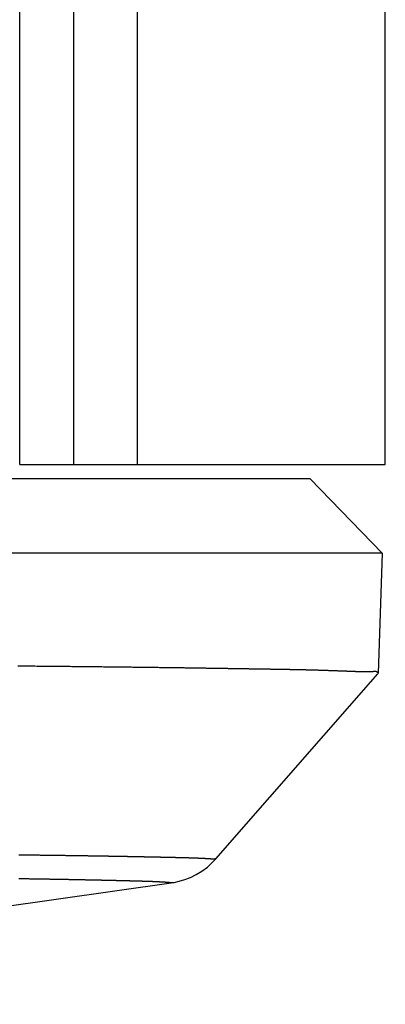
# Model space of a CAD drawing. Extents: x -3000 to 3000, y -1344 to 1332.
# Drawn here: x -486 to -484, y -299 to -292 of the extents above; entities that cross this region are included whole.
import ezdxf

# ---------------------------------------------------------------- set-up
doc = ezdxf.new("R2010")
doc.units = 0
doc.header["$LTSCALE"] = 50.8
doc.layers.add('DATA', color=7, linetype='CONTINUOUS')

msp = doc.modelspace()

# ---------------------------------------------------------------- linework, layer by layer
at = {"layer": 'DATA', "color": 7, "linetype": 'CONTINUOUS'}
for p, q in [((-486.3894, -295.5), (-486.3894, 495.5)), ((-486.0141, -295.5), (-486.0141, 495.5)), ((-485.571, -295.5), (-485.571, 495.5)), ((-483.85, -295.5), (-483.85, -181.6988)), ((-486.3894, -295.5), (-483.85, -295.5)), ((-484.3714, -295.6), (-572.3211, -295.6)), ((-484.3714, -295.6), (-483.8716, -296.1176)), ((-483.8717, -296.1174), (-528.3504, -296.1174)), ((-483.8716, -296.1178), (-483.9007, -296.9527)), ((-485.0275, -298.2406), (-483.9012, -296.9554)), ((-485.0861, -298.2973), (-485.05, -298.2645)), ((-485.05, -298.2645), (-485.0275, -298.2406)), ((-485.1638, -298.3498), (-485.1242, -298.3257)), ((-485.1242, -298.3257), (-485.0861, -298.2973)), ((-491.2763, -299.2507), (-485.3214, -298.4042)), ((-485.3214, -298.4042), (-485.317, -298.4035)), ((-485.317, -298.4035), (-485.282, -298.396)), ((-485.282, -298.396), (-485.2435, -298.3847)), ((-485.2435, -298.3847), (-485.2039, -298.3694)), ((-485.2039, -298.3694), (-485.1638, -298.3498))]:
    msp.add_line(p, q, dxfattribs=at)
at = {"layer": 'DATA', "color": 7, "linetype": 'CONTINUOUS', "flags": 128}
for points in [[(-483.9, -296.9516), (-483.9001, -296.9511), (-483.9002, -296.9507), (-483.9004, -296.9502), (-483.9006, -296.9498), (-483.9007, -296.9493), (-483.9009, -296.9489), (-483.9011, -296.9485), (-483.9013, -296.9481), (-483.9016, -296.9477), (-483.9018, -296.9473), (-483.9021, -296.947), (-483.9023, -296.9466), (-483.9026, -296.9462), (-483.9029, -296.9459), (-483.9032, -296.9455), (-483.9035, -296.9452), (-483.9038, -296.9449), (-483.9042, -296.9446), (-483.9045, -296.9443), (-483.9049, -296.944), (-483.9052, -296.9437), (-483.9056, -296.9434), (-483.906, -296.9431), (-483.9064, -296.9429), (-483.9068, -296.9426), (-483.9073, -296.9424), (-483.9077, -296.9421), (-483.9082, -296.9419), (-483.9087, -296.9417), (-483.9091, -296.9415), (-483.9096, -296.9413), (-483.9101, -296.9411), (-483.9107, -296.9409), (-483.9112, -296.9407), (-483.9117, -296.9406), (-483.9123, -296.9404), (-483.9128, -296.9403), (-483.9134, -296.9401), (-483.914, -296.94), (-483.9146, -296.9399), (-483.9152, -296.9398), (-483.9159, -296.9397), (-483.9165, -296.9396), (-483.9172, -296.9395), (-483.9178, -296.9394), (-483.9185, -296.9394), (-483.9192, -296.9393), (-483.9199, -296.9393), (-483.9206, -296.9392), (-483.9213, -296.9392), (-483.9221, -296.9392), (-483.9228, -296.9392), (-483.9236, -296.9392), (-483.9243, -296.9392), (-483.9251, -296.9392), (-483.9259, -296.9392), (-483.9267, -296.9392), (-483.9275, -296.9393), (-483.9284, -296.9393), (-483.9292, -296.9394), (-483.9301, -296.9394), (-483.931, -296.9395), (-483.9318, -296.9396), (-483.9327, -296.9397), (-483.9336, -296.9398), (-483.9345, -296.9399), (-483.9354, -296.94), (-483.9364, -296.9401), (-483.9373, -296.9402), (-483.9382, -296.9402), (-483.9391, -296.9403), (-483.9401, -296.9404), (-483.941, -296.9405), (-483.9419, -296.9406), (-483.9429, -296.9407), (-483.9438, -296.9407), (-483.9448, -296.9408), (-483.9457, -296.9409), (-483.9467, -296.9409), (-483.9477, -296.941), (-483.9486, -296.9411), (-483.9496, -296.9411), (-483.9506, -296.9412), (-483.9516, -296.9413), (-483.9525, -296.9413), (-483.9535, -296.9414), (-483.9545, -296.9414), (-483.9555, -296.9415), (-483.9565, -296.9415), (-483.9575, -296.9416), (-483.9585, -296.9416), (-483.9595, -296.9416), (-483.9606, -296.9417), (-483.9616, -296.9417), (-483.9626, -296.9418), (-483.9636, -296.9418), (-483.9647, -296.9418), (-483.9657, -296.9419), (-483.9668, -296.9419), (-483.9678, -296.9419), (-483.9689, -296.9419), (-483.9699, -296.942), (-483.971, -296.942), (-483.972, -296.942), (-483.9731, -296.942), (-483.9742, -296.942), (-483.9752, -296.9421), (-483.9763, -296.9421), (-483.9774, -296.9421), (-483.9785, -296.9421), (-483.9796, -296.9421), (-483.9807, -296.9421), (-483.9818, -296.9421), (-483.9829, -296.9421), (-483.984, -296.9421), (-483.9851, -296.9421), (-483.9862, -296.9421), (-483.9874, -296.9421), (-483.9885, -296.9421), (-483.9896, -296.942), (-483.9907, -296.942), (-483.9919, -296.942), (-483.993, -296.942), (-483.9942, -296.942), (-483.9953, -296.9419), (-483.9965, -296.9419), (-483.9976, -296.9419), (-483.9988, -296.9419), (-484, -296.9418), (-484.0012, -296.9418), (-484.0024, -296.9418), (-484.0036, -296.9417), (-484.0048, -296.9417), (-484.0061, -296.9417), (-484.0073, -296.9416), (-484.0086, -296.9416), (-484.0099, -296.9416), (-484.0112, -296.9415), (-484.0126, -296.9415), (-484.0139, -296.9414), (-484.0153, -296.9414), (-484.0167, -296.9414), (-484.0181, -296.9413), (-484.0195, -296.9413), (-484.0209, -296.9412), (-484.0224, -296.9412), (-484.0238, -296.9411), (-484.0253, -296.9411), (-484.0268, -296.941), (-484.0283, -296.941), (-484.0299, -296.9409), (-484.0314, -296.9409), (-484.033, -296.9408), (-484.0345, -296.9408), (-484.0361, -296.9407), (-484.0377, -296.9407), (-484.0394, -296.9406), (-484.041, -296.9406), (-484.0427, -296.9405), (-484.0443, -296.9405), (-484.046, -296.9404), (-484.0477, -296.9403), (-484.0495, -296.9403), (-484.0512, -296.9402), (-484.053, -296.9402), (-484.0547, -296.9401), (-484.0565, -296.94), (-484.0583, -296.94), (-484.0602, -296.9399), (-484.062, -296.9398), (-484.0638, -296.9398), (-484.0657, -296.9397), (-484.0676, -296.9396), (-484.0695, -296.9396), (-484.0714, -296.9395), (-484.0733, -296.9394), (-484.0753, -296.9393), (-484.0773, -296.9393), (-484.0792, -296.9392), (-484.0812, -296.9391), (-484.0833, -296.939), (-484.0853, -296.939), (-484.0873, -296.9389), (-484.0894, -296.9388), (-484.0915, -296.9387), (-484.0936, -296.9386), (-484.0957, -296.9386), (-484.0978, -296.9385), (-484.1, -296.9384), (-484.1021, -296.9383), (-484.1043, -296.9382), (-484.1065, -296.9381), (-484.1087, -296.9381), (-484.1109, -296.938), (-484.1132, -296.9379), (-484.1154, -296.9378), (-484.1177, -296.9377), (-484.12, -296.9376), (-484.1224, -296.9375), (-484.1247, -296.9374), (-484.1271, -296.9374), (-484.1294, -296.9373), (-484.1318, -296.9372), (-484.1342, -296.9371), (-484.1367, -296.937), (-484.1391, -296.9369), (-484.1416, -296.9368), (-484.1441, -296.9367), (-484.1466, -296.9366), (-484.1491, -296.9365), (-484.1517, -296.9364), (-484.1542, -296.9363), (-484.1568, -296.9363), (-484.1594, -296.9362), (-484.162, -296.9361), (-484.1647, -296.936), (-484.1673, -296.9359), (-484.17, -296.9358), (-484.1727, -296.9357), (-484.1754, -296.9356), (-484.1781, -296.9355), (-484.1809, -296.9354), (-484.1836, -296.9353), (-484.1864, -296.9352), (-484.1892, -296.9351), (-484.192, -296.935), (-484.1949, -296.9349), (-484.1977, -296.9348), (-484.2006, -296.9347), (-484.2035, -296.9346), (-484.2064, -296.9345), (-484.2093, -296.9344), (-484.2123, -296.9343), (-484.2153, -296.9342), (-484.2182, -296.9341), (-484.2213, -296.934), (-484.2243, -296.9339), (-484.2273, -296.9338), (-484.2304, -296.9337), (-484.2335, -296.9336), (-484.2366, -296.9334), (-484.2397, -296.9333), (-484.2428, -296.9332), (-484.246, -296.9331), (-484.2491, -296.933), (-484.2523, -296.9329), (-484.2555, -296.9328), (-484.2588, -296.9327), (-484.262, -296.9326), (-484.2653, -296.9325), (-484.2686, -296.9324), (-484.2719, -296.9323), (-484.2752, -296.9321), (-484.2785, -296.932), (-484.2819, -296.9319), (-484.2853, -296.9318), (-484.2886, -296.9317), (-484.292, -296.9316), (-484.2954, -296.9315), (-484.2989, -296.9314), (-484.3023, -296.9313), (-484.3057, -296.9311), (-484.3091, -296.931), (-484.3126, -296.9309), (-484.316, -296.9308), (-484.3195, -296.9307), (-484.323, -296.9306), (-484.3264, -296.9305), (-484.3299, -296.9304), (-484.3334, -296.9303), (-484.3369, -296.9302), (-484.3404, -296.9301), (-484.3439, -296.93), (-484.3474, -296.9299), (-484.351, -296.9298), (-484.3545, -296.9297), (-484.3581, -296.9296), (-484.3616, -296.9295), (-484.3652, -296.9294), (-484.3687, -296.9293), (-484.3723, -296.9292), (-484.3759, -296.9291), (-484.3795, -296.929), (-484.3831, -296.9289), (-484.3867, -296.9288), (-484.3903, -296.9288), (-484.3939, -296.9287), (-484.3975, -296.9286), (-484.4012, -296.9285), (-484.4048, -296.9284), (-484.4085, -296.9283), (-484.4121, -296.9282), (-484.4158, -296.9281), (-484.4195, -296.928), (-484.4232, -296.928), (-484.4269, -296.9279), (-484.4306, -296.9278), (-484.4343, -296.9277), (-484.438, -296.9276), (-484.4417, -296.9275), (-484.4454, -296.9275), (-484.4492, -296.9274), (-484.4529, -296.9273), (-484.4567, -296.9272), (-484.4604, -296.9271), (-484.4642, -296.9271), (-484.468, -296.927), (-484.4718, -296.9269), (-484.4756, -296.9268), (-484.4794, -296.9268), (-484.4832, -296.9267), (-484.487, -296.9266), (-484.4908, -296.9265), (-484.4946, -296.9265), (-484.4985, -296.9264), (-484.5023, -296.9263), (-484.5062, -296.9262), (-484.51, -296.9262), (-484.5139, -296.9261), (-484.5178, -296.926), (-484.5217, -296.926), (-484.5256, -296.9259), (-484.5295, -296.9258), (-484.5334, -296.9258), (-484.5374, -296.9257), (-484.5413, -296.9256), (-484.5453, -296.9256), (-484.5493, -296.9255), (-484.5533, -296.9254), (-484.5574, -296.9254), (-484.5614, -296.9253), (-484.5654, -296.9252), (-484.5695, -296.9251), (-484.5736, -296.9251), (-484.5777, -296.925), (-484.5818, -296.9249), (-484.586, -296.9249), (-484.5901, -296.9248), (-484.5943, -296.9247), (-484.5984, -296.9247), (-484.6026, -296.9246), (-484.6068, -296.9245), (-484.6111, -296.9245), (-484.6153, -296.9244), (-484.6195, -296.9243), (-484.6238, -296.9242), (-484.6281, -296.9242), (-484.6324, -296.9241), (-484.6367, -296.924), (-484.641, -296.924), (-484.6454, -296.9239), (-484.6497, -296.9238), (-484.6541, -296.9237), (-484.6585, -296.9237), (-484.6629, -296.9236), (-484.6673, -296.9235), (-484.6717, -296.9235), (-484.6762, -296.9234), (-484.6807, -296.9233), (-484.6851, -296.9232), (-484.6896, -296.9232), (-484.6941, -296.9231), (-484.6987, -296.923), (-484.7032, -296.923), (-484.7078, -296.9229), (-484.7123, -296.9228), (-484.7169, -296.9227), (-484.7215, -296.9227), (-484.7261, -296.9226), (-484.7308, -296.9225), (-484.7354, -296.9224), (-484.7401, -296.9224), (-484.7447, -296.9223), (-484.7494, -296.9222), (-484.7541, -296.9221), (-484.7588, -296.9221), (-484.7636, -296.922), (-484.7683, -296.9219), (-484.7731, -296.9219), (-484.7779, -296.9218), (-484.7827, -296.9217), (-484.7875, -296.9216), (-484.7923, -296.9216), (-484.7972, -296.9215), (-484.802, -296.9214), (-484.8069, -296.9213), (-484.8118, -296.9213), (-484.8168, -296.9212), (-484.8218, -296.9211), (-484.8268, -296.921), (-484.8318, -296.9209), (-484.8369, -296.9209), (-484.842, -296.9208), (-484.8472, -296.9207), (-484.8523, -296.9206), (-484.8575, -296.9206), (-484.8628, -296.9205), (-484.868, -296.9204), (-484.8733, -296.9203), (-484.8786, -296.9202), (-484.884, -296.9202), (-484.8893, -296.9201), (-484.8948, -296.92), (-484.9002, -296.9199), (-484.9057, -296.9198), (-484.9112, -296.9197), (-484.9167, -296.9196), (-484.9223, -296.9196), (-484.9279, -296.9195), (-484.9335, -296.9194), (-484.9391, -296.9193), (-484.9448, -296.9192), (-484.9505, -296.9191), (-484.9563, -296.919), (-484.962, -296.919), (-484.9678, -296.9189), (-484.9737, -296.9188), (-484.9795, -296.9187), (-484.9854, -296.9186), (-484.9914, -296.9185), (-484.9973, -296.9184), (-485.0033, -296.9183), (-485.0093, -296.9182), (-485.0154, -296.9181), (-485.0214, -296.918), (-485.0276, -296.918), (-485.0337, -296.9179), (-485.0399, -296.9178), (-485.0461, -296.9177), (-485.0523, -296.9176), (-485.0585, -296.9175), (-485.0648, -296.9174), (-485.0712, -296.9173), (-485.0775, -296.9172), (-485.0839, -296.9171), (-485.0903, -296.917), (-485.0967, -296.9169), (-485.1032, -296.9168), (-485.1097, -296.9167), (-485.1162, -296.9166), (-485.1228, -296.9165), (-485.1294, -296.9164), (-485.136, -296.9163), (-485.1427, -296.9162), (-485.1494, -296.9161), (-485.1561, -296.916), (-485.1628, -296.9159), (-485.1696, -296.9158), (-485.1764, -296.9157), (-485.1833, -296.9156), (-485.1902, -296.9155), (-485.1971, -296.9154), (-485.2041, -296.9153), (-485.2111, -296.9152), (-485.2182, -296.9151), (-485.2254, -296.915), (-485.2325, -296.9149), (-485.2398, -296.9148), (-485.247, -296.9146), (-485.2543, -296.9145), (-485.2617, -296.9144), (-485.2691, -296.9143), (-485.2765, -296.9142), (-485.284, -296.9141), (-485.2916, -296.914), (-485.2992, -296.9139), (-485.3068, -296.9138), (-485.3145, -296.9137), (-485.3222, -296.9136), (-485.33, -296.9135), (-485.3378, -296.9134), (-485.3456, -296.9133), (-485.3535, -296.9132), (-485.3615, -296.9131), (-485.3695, -296.913), (-485.3775, -296.9128), (-485.3856, -296.9127), (-485.3937, -296.9126), (-485.4019, -296.9125), (-485.4101, -296.9124), (-485.4184, -296.9123), (-485.4267, -296.9122), (-485.4351, -296.9121), (-485.4435, -296.912), (-485.4519, -296.9119), (-485.4604, -296.9118), (-485.469, -296.9117), (-485.4775, -296.9116), (-485.4862, -296.9114), (-485.4949, -296.9113), (-485.5036, -296.9112), (-485.5123, -296.9111), (-485.5212, -296.911), (-485.53, -296.9109), (-485.5389, -296.9108), (-485.5479, -296.9107), (-485.5569, -296.9106), (-485.5659, -296.9105), (-485.575, -296.9103), (-485.5841, -296.9102), (-485.5933, -296.9101), (-485.6025, -296.91), (-485.6118, -296.9099), (-485.6211, -296.9098), (-485.6305, -296.9097), (-485.6399, -296.9096), (-485.6493, -296.9095), (-485.6588, -296.9094), (-485.6683, -296.9092), (-485.6779, -296.9091), (-485.6876, -296.909), (-485.6972, -296.9089), (-485.707, -296.9088), (-485.7168, -296.9087), (-485.7266, -296.9086), (-485.7365, -296.9085), (-485.7465, -296.9083), (-485.7565, -296.9082), (-485.7666, -296.9081), (-485.7768, -296.908), (-485.787, -296.9079), (-485.7973, -296.9078), (-485.8076, -296.9077), (-485.818, -296.9076), (-485.8285, -296.9074), (-485.839, -296.9073), (-485.8495, -296.9072), (-485.8602, -296.9071), (-485.8709, -296.907), (-485.8816, -296.9069), (-485.8925, -296.9068), (-485.9034, -296.9067), (-485.9143, -296.9065), (-485.9253, -296.9064), (-485.9364, -296.9063), (-485.9475, -296.9062), (-485.9587, -296.9061), (-485.9699, -296.906), (-485.9812, -296.9059), (-485.9926, -296.9057), (-486.004, -296.9056), (-486.0155, -296.9055), (-486.0271, -296.9054), (-486.0387, -296.9053), (-486.0503, -296.9052), (-486.0621, -296.905), (-486.0739, -296.9049), (-486.0857, -296.9048), (-486.0976, -296.9047), (-486.1096, -296.9046), (-486.1216, -296.9045), (-486.1337, -296.9044), (-486.1459, -296.9042), (-486.1581, -296.9041), (-486.1704, -296.904), (-486.1827, -296.9039), (-486.1951, -296.9038), (-486.2076, -296.9037), (-486.2201, -296.9035), (-486.2327, -296.9034), (-486.2453, -296.9033), (-486.258, -296.9032), (-486.2708, -296.9031), (-486.2836, -296.903), (-486.2965, -296.9028), (-486.3094, -296.9027), (-486.3224, -296.9026), (-486.3355, -296.9025), (-486.3486, -296.9024), (-486.3618, -296.9023), (-486.375, -296.9021), (-486.3883, -296.902), (-486.4017, -296.9019)], [(-486.3944, -298.2118), (-486.3871, -298.2119), (-486.3798, -298.212), (-486.3725, -298.2121), (-486.3653, -298.2122), (-486.358, -298.2123), (-486.3509, -298.2124), (-486.3437, -298.2124), (-486.3367, -298.2125), (-486.3296, -298.2126), (-486.3226, -298.2127), (-486.3156, -298.2128), (-486.3086, -298.2129), (-486.3017, -298.213), (-486.2948, -298.213), (-486.2879, -298.2131), (-486.2811, -298.2132), (-486.2743, -298.2133), (-486.2676, -298.2134), (-486.2608, -298.2135), (-486.2542, -298.2135), (-486.2475, -298.2136), (-486.2409, -298.2137), (-486.2343, -298.2138), (-486.2278, -298.2139), (-486.2213, -298.214), (-486.2148, -298.2141), (-486.2083, -298.2141), (-486.2019, -298.2142), (-486.1956, -298.2143), (-486.1892, -298.2144), (-486.1829, -298.2145), (-486.1766, -298.2145), (-486.1704, -298.2146), (-486.1642, -298.2147), (-486.158, -298.2148), (-486.1519, -298.2149), (-486.1458, -298.215), (-486.1398, -298.215), (-486.1337, -298.2151), (-486.1277, -298.2152), (-486.1218, -298.2153), (-486.1159, -298.2154), (-486.11, -298.2154), (-486.1041, -298.2155), (-486.0983, -298.2156), (-486.0925, -298.2157), (-486.0868, -298.2158), (-486.081, -298.2158), (-486.0754, -298.2159), (-486.0697, -298.216), (-486.0641, -298.2161), (-486.0585, -298.2162), (-486.053, -298.2162), (-486.0475, -298.2163), (-486.042, -298.2164), (-486.0365, -298.2165), (-486.0311, -298.2166), (-486.0257, -298.2166), (-486.0203, -298.2167), (-486.0149, -298.2168), (-486.0096, -298.2169), (-486.0043, -298.2169), (-485.999, -298.217), (-485.9937, -298.2171), (-485.9885, -298.2172), (-485.9833, -298.2172), (-485.9781, -298.2173), (-485.973, -298.2174), (-485.9679, -298.2175), (-485.9628, -298.2175), (-485.9577, -298.2176), (-485.9526, -298.2177), (-485.9476, -298.2178), (-485.9426, -298.2179), (-485.9377, -298.2179), (-485.9327, -298.218), (-485.9278, -298.2181), (-485.9229, -298.2181), (-485.918, -298.2182), (-485.9132, -298.2183), (-485.9084, -298.2184), (-485.9036, -298.2184), (-485.8988, -298.2185), (-485.8941, -298.2186), (-485.8894, -298.2187), (-485.8847, -298.2187), (-485.88, -298.2188), (-485.8754, -298.2189), (-485.8708, -298.219), (-485.8662, -298.219), (-485.8617, -298.2191), (-485.8571, -298.2192), (-485.8526, -298.2192), (-485.8482, -298.2193), (-485.8437, -298.2194), (-485.8393, -298.2195), (-485.8349, -298.2195), (-485.8305, -298.2196), (-485.8262, -298.2197), (-485.8218, -298.2197), (-485.8175, -298.2198), (-485.8133, -298.2199), (-485.809, -298.22), (-485.8048, -298.22), (-485.8006, -298.2201), (-485.7964, -298.2202), (-485.7923, -298.2202), (-485.7882, -298.2203), (-485.7841, -298.2204), (-485.78, -298.2204), (-485.776, -298.2205), (-485.772, -298.2206), (-485.768, -298.2206), (-485.764, -298.2207), (-485.7601, -298.2208), (-485.7562, -298.2208), (-485.7523, -298.2209), (-485.7485, -298.221), (-485.7446, -298.221), (-485.7408, -298.2211), (-485.737, -298.2212), (-485.7332, -298.2212), (-485.7294, -298.2213), (-485.7257, -298.2214), (-485.7219, -298.2214), (-485.7182, -298.2215), (-485.7145, -298.2216), (-485.7108, -298.2216), (-485.7071, -298.2217), (-485.7035, -298.2218), (-485.6999, -298.2218), (-485.6962, -298.2219), (-485.6926, -298.222), (-485.6891, -298.222), (-485.6855, -298.2221), (-485.6819, -298.2222), (-485.6784, -298.2222), (-485.6749, -298.2223), (-485.6714, -298.2223), (-485.6679, -298.2224), (-485.6645, -298.2225), (-485.661, -298.2225), (-485.6576, -298.2226), (-485.6542, -298.2227), (-485.6508, -298.2227), (-485.6474, -298.2228), (-485.644, -298.2228), (-485.6407, -298.2229), (-485.6374, -298.223), (-485.6341, -298.223), (-485.6308, -298.2231), (-485.6275, -298.2232), (-485.6243, -298.2232), (-485.621, -298.2233), (-485.6178, -298.2233), (-485.6146, -298.2234), (-485.6114, -298.2235), (-485.6082, -298.2235), (-485.6051, -298.2236), (-485.602, -298.2236), (-485.5988, -298.2237), (-485.5957, -298.2237), (-485.5927, -298.2238), (-485.5896, -298.2239), (-485.5865, -298.2239), (-485.5835, -298.224), (-485.5805, -298.224), (-485.5775, -298.2241), (-485.5745, -298.2242), (-485.5716, -298.2242), (-485.5686, -298.2243), (-485.5657, -298.2243), (-485.5628, -298.2244), (-485.5599, -298.2244), (-485.557, -298.2245), (-485.5541, -298.2245), (-485.5513, -298.2246), (-485.5485, -298.2247), (-485.5457, -298.2247), (-485.5429, -298.2248), (-485.5401, -298.2248), (-485.5374, -298.2249), (-485.5346, -298.2249), (-485.5319, -298.225), (-485.5291, -298.225), (-485.5264, -298.2251), (-485.5237, -298.2252), (-485.521, -298.2252), (-485.5183, -298.2253), (-485.5156, -298.2253), (-485.5129, -298.2254), (-485.5102, -298.2254), (-485.5076, -298.2255), (-485.5049, -298.2255), (-485.5023, -298.2256), (-485.4996, -298.2256), (-485.497, -298.2257), (-485.4944, -298.2257), (-485.4918, -298.2258), (-485.4892, -298.2258), (-485.4866, -298.2259), (-485.484, -298.226), (-485.4814, -298.226), (-485.4788, -298.2261), (-485.4763, -298.2261), (-485.4737, -298.2262), (-485.4712, -298.2262), (-485.4687, -298.2263), (-485.4661, -298.2263), (-485.4636, -298.2264), (-485.4611, -298.2264), (-485.4586, -298.2265), (-485.4561, -298.2265), (-485.4536, -298.2266), (-485.4512, -298.2266), (-485.4487, -298.2267), (-485.4462, -298.2267), (-485.4438, -298.2268), (-485.4414, -298.2268), (-485.4389, -298.2269), (-485.4365, -298.2269), (-485.4341, -298.227), (-485.4317, -298.227), (-485.4293, -298.2271), (-485.4269, -298.2271), (-485.4245, -298.2272), (-485.4222, -298.2272), (-485.4198, -298.2273), (-485.4174, -298.2273), (-485.4151, -298.2274), (-485.4128, -298.2274), (-485.4104, -298.2275), (-485.4081, -298.2275), (-485.4058, -298.2276), (-485.4035, -298.2276), (-485.4012, -298.2277), (-485.3989, -298.2277), (-485.3967, -298.2278), (-485.3944, -298.2278), (-485.3921, -298.2279), (-485.3899, -298.2279), (-485.3876, -298.228), (-485.3854, -298.228), (-485.3832, -298.2281), (-485.381, -298.2281), (-485.3788, -298.2282), (-485.3766, -298.2282), (-485.3744, -298.2283), (-485.3722, -298.2283), (-485.37, -298.2284), (-485.3678, -298.2284), (-485.3656, -298.2285), (-485.3634, -298.2285), (-485.3613, -298.2286), (-485.3591, -298.2286), (-485.3569, -298.2287), (-485.3548, -298.2287), (-485.3526, -298.2288), (-485.3505, -298.2288), (-485.3483, -298.2289), (-485.3462, -298.2289), (-485.344, -298.229), (-485.3419, -298.229), (-485.3398, -298.2291), (-485.3376, -298.2291), (-485.3355, -298.2292), (-485.3334, -298.2292), (-485.3313, -298.2293), (-485.3292, -298.2293), (-485.3271, -298.2294), (-485.325, -298.2294), (-485.3229, -298.2295), (-485.3208, -298.2295), (-485.3187, -298.2296), (-485.3166, -298.2296), (-485.3145, -298.2296), (-485.3125, -298.2297), (-485.3104, -298.2297), (-485.3083, -298.2298), (-485.3062, -298.2298), (-485.3042, -298.2299), (-485.3021, -298.2299), (-485.3001, -298.23), (-485.298, -298.23), (-485.296, -298.2301), (-485.294, -298.2301), (-485.2919, -298.2302), (-485.2899, -298.2302), (-485.2879, -298.2303), (-485.2859, -298.2303), (-485.2838, -298.2304), (-485.2818, -298.2304), (-485.2798, -298.2305), (-485.2778, -298.2305), (-485.2758, -298.2306), (-485.2738, -298.2306), (-485.2718, -298.2307), (-485.2699, -298.2307), (-485.2679, -298.2308), (-485.2659, -298.2308), (-485.2639, -298.2309), (-485.262, -298.2309), (-485.26, -298.231), (-485.258, -298.231), (-485.2561, -298.2311), (-485.2541, -298.2311), (-485.2522, -298.2312), (-485.2502, -298.2312), (-485.2483, -298.2313), (-485.2464, -298.2313), (-485.2444, -298.2314), (-485.2425, -298.2314), (-485.2406, -298.2315), (-485.2387, -298.2315), (-485.2369, -298.2316), (-485.235, -298.2316), (-485.2332, -298.2317), (-485.2313, -298.2317), (-485.2295, -298.2318), (-485.2277, -298.2318), (-485.2258, -298.2319), (-485.224, -298.2319), (-485.2223, -298.232), (-485.2205, -298.232), (-485.2187, -298.2321), (-485.217, -298.2321), (-485.2152, -298.2322), (-485.2135, -298.2322), (-485.2118, -298.2323), (-485.21, -298.2323), (-485.2083, -298.2324), (-485.2066, -298.2324), (-485.205, -298.2325), (-485.2033, -298.2325), (-485.2016, -298.2326), (-485.2, -298.2326), (-485.1984, -298.2327), (-485.1967, -298.2327), (-485.1951, -298.2328), (-485.1935, -298.2328), (-485.1919, -298.2329), (-485.1903, -298.2329), (-485.1888, -298.233), (-485.1872, -298.2331), (-485.1857, -298.2331), (-485.1841, -298.2332), (-485.1826, -298.2332), (-485.1811, -298.2333), (-485.1796, -298.2333), (-485.1781, -298.2334), (-485.1766, -298.2334), (-485.1751, -298.2335), (-485.1737, -298.2335), (-485.1722, -298.2336), (-485.1708, -298.2336), (-485.1694, -298.2337), (-485.168, -298.2338), (-485.1665, -298.2338), (-485.1652, -298.2339), (-485.1638, -298.2339), (-485.1624, -298.234), (-485.161, -298.234), (-485.1597, -298.2341), (-485.1583, -298.2341), (-485.157, -298.2342), (-485.1557, -298.2343), (-485.1544, -298.2343), (-485.1531, -298.2344), (-485.1518, -298.2344), (-485.1505, -298.2345), (-485.1493, -298.2345), (-485.148, -298.2346), (-485.1468, -298.2346), (-485.1456, -298.2347), (-485.1443, -298.2348), (-485.1431, -298.2348), (-485.1419, -298.2349), (-485.1407, -298.2349), (-485.1395, -298.235), (-485.1384, -298.235), (-485.1372, -298.2351), (-485.136, -298.2351), (-485.1349, -298.2352), (-485.1338, -298.2352), (-485.1326, -298.2353), (-485.1315, -298.2353), (-485.1304, -298.2354), (-485.1293, -298.2355), (-485.1282, -298.2355), (-485.1271, -298.2356), (-485.1261, -298.2356), (-485.125, -298.2357), (-485.1239, -298.2357), (-485.1229, -298.2358), (-485.1219, -298.2358), (-485.1208, -298.2359), (-485.1198, -298.2359), (-485.1188, -298.2359), (-485.1178, -298.236), (-485.1168, -298.236), (-485.1159, -298.2361), (-485.1149, -298.2361), (-485.1139, -298.2362), (-485.113, -298.2362), (-485.112, -298.2363), (-485.1111, -298.2363), (-485.1102, -298.2364), (-485.1093, -298.2364), (-485.1084, -298.2365), (-485.1075, -298.2365), (-485.1066, -298.2365), (-485.1057, -298.2366), (-485.1049, -298.2366), (-485.104, -298.2367), (-485.1032, -298.2367), (-485.1023, -298.2368), (-485.1015, -298.2368), (-485.1007, -298.2368), (-485.0999, -298.2369), (-485.0991, -298.2369), (-485.0983, -298.237), (-485.0975, -298.237), (-485.0967, -298.237), (-485.096, -298.2371), (-485.0952, -298.2371), (-485.0945, -298.2372), (-485.0937, -298.2372), (-485.093, -298.2372), (-485.0923, -298.2373), (-485.0916, -298.2373), (-485.0909, -298.2373), (-485.0902, -298.2374), (-485.0895, -298.2374), (-485.0889, -298.2375), (-485.0882, -298.2375), (-485.0876, -298.2375), (-485.0869, -298.2376), (-485.0863, -298.2376), (-485.0857, -298.2376), (-485.085, -298.2377), (-485.0844, -298.2377), (-485.0838, -298.2377), (-485.0832, -298.2378), (-485.0826, -298.2378), (-485.082, -298.2378), (-485.0814, -298.2379), (-485.0808, -298.2379), (-485.0802, -298.238), (-485.0797, -298.238), (-485.0791, -298.238), (-485.0785, -298.2381), (-485.078, -298.2381), (-485.0774, -298.2381), (-485.0768, -298.2382), (-485.0763, -298.2382), (-485.0758, -298.2382), (-485.0752, -298.2383), (-485.0747, -298.2383), (-485.0742, -298.2384), (-485.0737, -298.2384), (-485.0731, -298.2384), (-485.0726, -298.2385), (-485.0721, -298.2385), (-485.0716, -298.2385), (-485.0711, -298.2386), (-485.0706, -298.2386), (-485.0702, -298.2387), (-485.0697, -298.2387), (-485.0692, -298.2387), (-485.0687, -298.2388), (-485.0683, -298.2388), (-485.0678, -298.2388), (-485.0674, -298.2389), (-485.0669, -298.2389), (-485.0665, -298.239), (-485.066, -298.239), (-485.0656, -298.239), (-485.0652, -298.2391), (-485.0647, -298.2391), (-485.0643, -298.2392), (-485.0639, -298.2392), (-485.0635, -298.2392), (-485.0631, -298.2393), (-485.0627, -298.2393), (-485.0623, -298.2394), (-485.0619, -298.2394), (-485.0615, -298.2394), (-485.0612, -298.2395), (-485.0608, -298.2395), (-485.0604, -298.2396), (-485.0601, -298.2396), (-485.0597, -298.2396), (-485.0594, -298.2397), (-485.059, -298.2397), (-485.0587, -298.2398), (-485.0583, -298.2398), (-485.058, -298.2398), (-485.0577, -298.2399), (-485.0574, -298.2399), (-485.057, -298.24), (-485.0567, -298.24), (-485.0564, -298.24), (-485.0561, -298.2401), (-485.0558, -298.2401), (-485.0555, -298.2402), (-485.0552, -298.2402), (-485.0549, -298.2402), (-485.0546, -298.2403), (-485.0543, -298.2403), (-485.0539, -298.2403), (-485.0536, -298.2403), (-485.0533, -298.2404), (-485.053, -298.2404), (-485.0527, -298.2404), (-485.0524, -298.2404), (-485.0521, -298.2404), (-485.0517, -298.2405), (-485.0514, -298.2405), (-485.0511, -298.2405), (-485.0508, -298.2405), (-485.0505, -298.2405), (-485.0501, -298.2405), (-485.0498, -298.2405), (-485.0495, -298.2405), (-485.0492, -298.2405), (-485.0489, -298.2405), (-485.0485, -298.2405), (-485.0482, -298.2405), (-485.0479, -298.2405), (-485.0476, -298.2405), (-485.0472, -298.2405), (-485.0469, -298.2405), (-485.0466, -298.2405), (-485.0462, -298.2405), (-485.0459, -298.2405), (-485.0456, -298.2404), (-485.0453, -298.2404), (-485.0449, -298.2404), (-485.0446, -298.2404), (-485.0443, -298.2404), (-485.0439, -298.2403), (-485.0436, -298.2403), (-485.0433, -298.2403), (-485.0429, -298.2403), (-485.0426, -298.2402), (-485.0423, -298.2402), (-485.0419, -298.2402), (-485.0416, -298.2401), (-485.0412, -298.2401), (-485.0409, -298.2401), (-485.0406, -298.24), (-485.0402, -298.24), (-485.0399, -298.2399), (-485.0395, -298.2399), (-485.0392, -298.2398), (-485.0389, -298.2398), (-485.0385, -298.2397), (-485.0382, -298.2397), (-485.0378, -298.2396), (-485.0375, -298.2396), (-485.0371, -298.2395), (-485.0368, -298.2395), (-485.0364, -298.2394), (-485.0361, -298.2393), (-485.0357, -298.2393), (-485.0354, -298.2392), (-485.0351, -298.2392), (-485.0347, -298.2391), (-485.0344, -298.239), (-485.0341, -298.239), (-485.0338, -298.2389), (-485.0335, -298.2389), (-485.0332, -298.2388), (-485.0329, -298.2388), (-485.0326, -298.2388), (-485.0323, -298.2387), (-485.032, -298.2387), (-485.0318, -298.2387), (-485.0315, -298.2386), (-485.0313, -298.2386), (-485.031, -298.2386), (-485.0308, -298.2386), (-485.0306, -298.2385), (-485.0304, -298.2385), (-485.0301, -298.2385), (-485.0299, -298.2385), (-485.0297, -298.2385), (-485.0295, -298.2385), (-485.0293, -298.2385), (-485.0292, -298.2385), (-485.029, -298.2385), (-485.0288, -298.2385), (-485.0287, -298.2385), (-485.0285, -298.2385), (-485.0284, -298.2385), (-485.0282, -298.2386), (-485.0281, -298.2386), (-485.028, -298.2386), (-485.0278, -298.2386), (-485.0277, -298.2386), (-485.0276, -298.2387), (-485.0275, -298.2387), (-485.0274, -298.2387), (-485.0274, -298.2388), (-485.0273, -298.2388), (-485.0272, -298.2389), (-485.0271, -298.2389), (-485.0271, -298.2389), (-485.027, -298.239), (-485.027, -298.2391), (-485.027, -298.2391), (-485.0269, -298.2392), (-485.0269, -298.2392), (-485.0269, -298.2393), (-485.0269, -298.2394), (-485.0269, -298.2394), (-485.0269, -298.2395), (-485.0269, -298.2396), (-485.0269, -298.2396), (-485.0269, -298.2397), (-485.027, -298.2398), (-485.027, -298.2399), (-485.0271, -298.24), (-485.0271, -298.2401), (-485.0272, -298.2402), (-485.0272, -298.2403), (-485.0273, -298.2403), (-485.0274, -298.2404), (-485.0275, -298.2406), (-485.0275, -298.2406)], [(-486.395, -298.3769), (-486.3892, -298.377), (-486.3834, -298.3771), (-486.3777, -298.3772), (-486.372, -298.3772), (-486.3663, -298.3773), (-486.3606, -298.3774), (-486.355, -298.3775), (-486.3495, -298.3776), (-486.3439, -298.3777), (-486.3384, -298.3778), (-486.333, -298.3778), (-486.3275, -298.3779), (-486.3221, -298.378), (-486.3167, -298.3781), (-486.3114, -298.3782), (-486.306, -298.3783), (-486.3007, -298.3784), (-486.2954, -298.3784), (-486.2901, -298.3785), (-486.2849, -298.3786), (-486.2797, -298.3787), (-486.2745, -298.3788), (-486.2693, -298.3789), (-486.2642, -298.3789), (-486.2591, -298.379), (-486.254, -298.3791), (-486.249, -298.3792), (-486.2439, -298.3793), (-486.2389, -298.3794), (-486.2339, -298.3794), (-486.229, -298.3795), (-486.2241, -298.3796), (-486.2192, -298.3797), (-486.2143, -298.3798), (-486.2094, -298.3798), (-486.2046, -298.3799), (-486.1998, -298.38), (-486.195, -298.3801), (-486.1903, -298.3802), (-486.1856, -298.3802), (-486.1809, -298.3803), (-486.1762, -298.3804), (-486.1715, -298.3805), (-486.1669, -298.3806), (-486.1623, -298.3806), (-486.1578, -298.3807), (-486.1532, -298.3808), (-486.1487, -298.3809), (-486.1442, -298.381), (-486.1397, -298.381), (-486.1353, -298.3811), (-486.1309, -298.3812), (-486.1265, -298.3813), (-486.1221, -298.3813), (-486.1178, -298.3814), (-486.1135, -298.3815), (-486.1092, -298.3816), (-486.1049, -298.3817), (-486.1007, -298.3817), (-486.0965, -298.3818), (-486.0923, -298.3819), (-486.0882, -298.382), (-486.084, -298.382), (-486.0799, -298.3821), (-486.0758, -298.3822), (-486.0718, -298.3823), (-486.0678, -298.3823), (-486.0637, -298.3824), (-486.0598, -298.3825), (-486.0558, -298.3826), (-486.0519, -298.3826), (-486.048, -298.3827), (-486.0441, -298.3828), (-486.0403, -298.3829), (-486.0364, -298.3829), (-486.0326, -298.383), (-486.0288, -298.3831), (-486.0251, -298.3831), (-486.0213, -298.3832), (-486.0176, -298.3833), (-486.0138, -298.3834), (-486.0101, -298.3834), (-486.0064, -298.3835), (-486.0028, -298.3836), (-485.9991, -298.3836), (-485.9955, -298.3837), (-485.9919, -298.3838), (-485.9883, -298.3839), (-485.9847, -298.3839), (-485.9811, -298.384), (-485.9775, -298.3841), (-485.974, -298.3841), (-485.9705, -298.3842), (-485.967, -298.3843), (-485.9635, -298.3843), (-485.96, -298.3844), (-485.9566, -298.3845), (-485.9531, -298.3846), (-485.9497, -298.3846), (-485.9463, -298.3847), (-485.9429, -298.3848), (-485.9396, -298.3848), (-485.9362, -298.3849), (-485.9329, -298.385), (-485.9296, -298.385), (-485.9263, -298.3851), (-485.923, -298.3852), (-485.9197, -298.3852), (-485.9165, -298.3853), (-485.9133, -298.3854), (-485.91, -298.3854), (-485.9069, -298.3855), (-485.9037, -298.3856), (-485.9005, -298.3856), (-485.8974, -298.3857), (-485.8942, -298.3857), (-485.8911, -298.3858), (-485.888, -298.3859), (-485.885, -298.3859), (-485.8819, -298.386), (-485.8789, -298.3861), (-485.8758, -298.3861), (-485.8728, -298.3862), (-485.8698, -298.3863), (-485.8669, -298.3863), (-485.8639, -298.3864), (-485.861, -298.3864), (-485.8581, -298.3865), (-485.8551, -298.3866), (-485.8523, -298.3866), (-485.8494, -298.3867), (-485.8465, -298.3867), (-485.8437, -298.3868), (-485.8409, -298.3869), (-485.8381, -298.3869), (-485.8353, -298.387), (-485.8325, -298.387), (-485.8298, -298.3871), (-485.827, -298.3872), (-485.8243, -298.3872), (-485.8216, -298.3873), (-485.8189, -298.3873), (-485.8162, -298.3874), (-485.8135, -298.3875), (-485.8108, -298.3875), (-485.8081, -298.3876), (-485.8054, -298.3876), (-485.8028, -298.3877), (-485.8001, -298.3878), (-485.7975, -298.3878), (-485.7949, -298.3879), (-485.7922, -298.3879), (-485.7896, -298.388), (-485.787, -298.388), (-485.7844, -298.3881), (-485.7818, -298.3882), (-485.7792, -298.3882), (-485.7767, -298.3883), (-485.7741, -298.3883), (-485.7715, -298.3884), (-485.769, -298.3885), (-485.7664, -298.3885), (-485.7639, -298.3886), (-485.7614, -298.3886), (-485.7589, -298.3887), (-485.7564, -298.3887), (-485.7539, -298.3888), (-485.7514, -298.3888), (-485.7489, -298.3889), (-485.7464, -298.389), (-485.744, -298.389), (-485.7415, -298.3891), (-485.7391, -298.3891), (-485.7367, -298.3892), (-485.7342, -298.3892), (-485.7318, -298.3893), (-485.7294, -298.3894), (-485.727, -298.3894), (-485.7246, -298.3895), (-485.7222, -298.3895), (-485.7198, -298.3896), (-485.7175, -298.3896), (-485.7151, -298.3897), (-485.7128, -298.3897), (-485.7104, -298.3898), (-485.7081, -298.3898), (-485.7058, -298.3899), (-485.7035, -298.39), (-485.7012, -298.39), (-485.6989, -298.3901), (-485.6966, -298.3901), (-485.6943, -298.3902), (-485.692, -298.3902), (-485.6898, -298.3903), (-485.6875, -298.3903), (-485.6853, -298.3904), (-485.683, -298.3904), (-485.6808, -298.3905), (-485.6786, -298.3905), (-485.6764, -298.3906), (-485.6742, -298.3907), (-485.672, -298.3907), (-485.6698, -298.3908), (-485.6676, -298.3908), (-485.6654, -298.3909), (-485.6633, -298.3909), (-485.6611, -298.391), (-485.6589, -298.391), (-485.6568, -298.3911), (-485.6546, -298.3911), (-485.6525, -298.3912), (-485.6503, -298.3912), (-485.6482, -298.3913), (-485.646, -298.3913), (-485.6439, -298.3914), (-485.6417, -298.3915), (-485.6396, -298.3915), (-485.6375, -298.3916), (-485.6354, -298.3916), (-485.6332, -298.3917), (-485.6311, -298.3917), (-485.629, -298.3918), (-485.6269, -298.3918), (-485.6248, -298.3919), (-485.6227, -298.3919), (-485.6206, -298.392), (-485.6185, -298.392), (-485.6164, -298.3921), (-485.6143, -298.3921), (-485.6123, -298.3922), (-485.6102, -298.3922), (-485.6081, -298.3923), (-485.606, -298.3924), (-485.604, -298.3924), (-485.6019, -298.3925), (-485.5998, -298.3925), (-485.5978, -298.3926), (-485.5957, -298.3926), (-485.5937, -298.3927), (-485.5917, -298.3927), (-485.5896, -298.3928), (-485.5876, -298.3928), (-485.5856, -298.3929), (-485.5835, -298.3929), (-485.5815, -298.393), (-485.5795, -298.393), (-485.5775, -298.3931), (-485.5755, -298.3932), (-485.5735, -298.3932), (-485.5715, -298.3933), (-485.5695, -298.3933), (-485.5675, -298.3934), (-485.5655, -298.3934), (-485.5635, -298.3935), (-485.5615, -298.3935), (-485.5595, -298.3936), (-485.5576, -298.3936), (-485.5556, -298.3937), (-485.5536, -298.3937), (-485.5517, -298.3938), (-485.5497, -298.3939), (-485.5477, -298.3939), (-485.5458, -298.394), (-485.5438, -298.394), (-485.5419, -298.3941), (-485.54, -298.3941), (-485.538, -298.3942), (-485.5361, -298.3942), (-485.5342, -298.3943), (-485.5323, -298.3943), (-485.5304, -298.3944), (-485.5285, -298.3944), (-485.5267, -298.3945), (-485.5248, -298.3945), (-485.523, -298.3946), (-485.5212, -298.3947), (-485.5193, -298.3947), (-485.5175, -298.3948), (-485.5157, -298.3948), (-485.514, -298.3949), (-485.5122, -298.3949), (-485.5104, -298.395), (-485.5087, -298.395), (-485.507, -298.3951), (-485.5052, -298.3952), (-485.5035, -298.3952), (-485.5018, -298.3953), (-485.5001, -298.3953), (-485.4985, -298.3954), (-485.4968, -298.3954), (-485.4952, -298.3955), (-485.4935, -298.3955), (-485.4919, -298.3956), (-485.4903, -298.3957), (-485.4887, -298.3957), (-485.4871, -298.3958), (-485.4855, -298.3958), (-485.4839, -298.3959), (-485.4824, -298.3959), (-485.4808, -298.396), (-485.4793, -298.3961), (-485.4777, -298.3961), (-485.4762, -298.3962), (-485.4747, -298.3962), (-485.4732, -298.3963), (-485.4718, -298.3964), (-485.4703, -298.3964), (-485.4688, -298.3965), (-485.4674, -298.3965), (-485.466, -298.3966), (-485.4646, -298.3966), (-485.4631, -298.3967), (-485.4617, -298.3968), (-485.4604, -298.3968), (-485.459, -298.3969), (-485.4576, -298.3969), (-485.4563, -298.397), (-485.4549, -298.3971), (-485.4536, -298.3971), (-485.4523, -298.3972), (-485.451, -298.3972), (-485.4497, -298.3973), (-485.4484, -298.3974), (-485.4472, -298.3974), (-485.4459, -298.3975), (-485.4447, -298.3975), (-485.4434, -298.3976), (-485.4422, -298.3977), (-485.441, -298.3977), (-485.4398, -298.3978), (-485.4386, -298.3978), (-485.4374, -298.3979), (-485.4363, -298.398), (-485.4351, -298.398), (-485.4339, -298.3981), (-485.4328, -298.3981), (-485.4317, -298.3982), (-485.4305, -298.3983), (-485.4294, -298.3983), (-485.4283, -298.3984), (-485.4272, -298.3984), (-485.4261, -298.3985), (-485.425, -298.3985), (-485.4239, -298.3986), (-485.4228, -298.3987), (-485.4218, -298.3987), (-485.4207, -298.3988), (-485.4197, -298.3988), (-485.4186, -298.3989), (-485.4176, -298.3989), (-485.4166, -298.399), (-485.4156, -298.399), (-485.4146, -298.3991), (-485.4136, -298.3992), (-485.4126, -298.3992), (-485.4116, -298.3993), (-485.4106, -298.3993), (-485.4097, -298.3994), (-485.4087, -298.3994), (-485.4078, -298.3995), (-485.4068, -298.3995), (-485.4059, -298.3996), (-485.405, -298.3996), (-485.404, -298.3997), (-485.4031, -298.3997), (-485.4022, -298.3998), (-485.4014, -298.3998), (-485.4005, -298.3999), (-485.3996, -298.3999), (-485.3987, -298.4), (-485.3979, -298.4), (-485.397, -298.4001), (-485.3962, -298.4001), (-485.3954, -298.4002), (-485.3945, -298.4002), (-485.3937, -298.4002), (-485.3929, -298.4003), (-485.3921, -298.4003), (-485.3913, -298.4004), (-485.3905, -298.4004), (-485.3898, -298.4005), (-485.389, -298.4005), (-485.3882, -298.4006), (-485.3875, -298.4006), (-485.3867, -298.4007), (-485.386, -298.4007), (-485.3853, -298.4007), (-485.3846, -298.4008), (-485.3839, -298.4008), (-485.3832, -298.4009), (-485.3825, -298.4009), (-485.3818, -298.401), (-485.3811, -298.401), (-485.3804, -298.401), (-485.3798, -298.4011), (-485.3791, -298.4011), (-485.3785, -298.4012), (-485.3778, -298.4012), (-485.3772, -298.4012), (-485.3766, -298.4013), (-485.3759, -298.4013), (-485.3753, -298.4014), (-485.3747, -298.4014), (-485.3741, -298.4014), (-485.3735, -298.4015), (-485.3729, -298.4015), (-485.3723, -298.4015), (-485.3717, -298.4016), (-485.3712, -298.4016), (-485.3706, -298.4017), (-485.37, -298.4017), (-485.3695, -298.4017), (-485.3689, -298.4018), (-485.3683, -298.4018), (-485.3678, -298.4018), (-485.3673, -298.4019), (-485.3667, -298.4019), (-485.3662, -298.402), (-485.3657, -298.402), (-485.3652, -298.402), (-485.3647, -298.4021), (-485.3642, -298.4021), (-485.3637, -298.4021), (-485.3632, -298.4022), (-485.3627, -298.4022), (-485.3622, -298.4022), (-485.3617, -298.4023), (-485.3613, -298.4023), (-485.3608, -298.4024), (-485.3604, -298.4024), (-485.3599, -298.4024), (-485.3595, -298.4025), (-485.359, -298.4025), (-485.3586, -298.4025), (-485.3582, -298.4026), (-485.3577, -298.4026), (-485.3573, -298.4026), (-485.3569, -298.4027), (-485.3565, -298.4027), (-485.3561, -298.4027), (-485.3557, -298.4028), (-485.3553, -298.4028), (-485.3549, -298.4028), (-485.3546, -298.4029), (-485.3542, -298.4029), (-485.3538, -298.4029), (-485.3535, -298.4029), (-485.3531, -298.403), (-485.3528, -298.403), (-485.3524, -298.403), (-485.3521, -298.4031), (-485.3518, -298.4031), (-485.3515, -298.4031), (-485.3511, -298.4032), (-485.3508, -298.4032), (-485.3505, -298.4032), (-485.3502, -298.4033), (-485.3499, -298.4033), (-485.3496, -298.4033), (-485.3493, -298.4033), (-485.3491, -298.4034), (-485.3488, -298.4034), (-485.3485, -298.4034), (-485.3482, -298.4034), (-485.3479, -298.4035), (-485.3476, -298.4035), (-485.3473, -298.4035), (-485.347, -298.4035), (-485.3467, -298.4036), (-485.3464, -298.4036), (-485.346, -298.4036), (-485.3457, -298.4036), (-485.3454, -298.4037), (-485.3451, -298.4037), (-485.3448, -298.4037), (-485.3445, -298.4037), (-485.3442, -298.4037), (-485.3439, -298.4037), (-485.3436, -298.4038), (-485.3432, -298.4038), (-485.3429, -298.4038), (-485.3426, -298.4038), (-485.3423, -298.4038), (-485.342, -298.4038), (-485.3416, -298.4038), (-485.3413, -298.4039), (-485.341, -298.4039), (-485.3407, -298.4039), (-485.3403, -298.4039), (-485.34, -298.4039), (-485.3397, -298.4039), (-485.3393, -298.4039), (-485.339, -298.4039), (-485.3387, -298.4039), (-485.3383, -298.4039), (-485.338, -298.4039), (-485.3377, -298.4039), (-485.3373, -298.4039), (-485.337, -298.404), (-485.3366, -298.404), (-485.3363, -298.404), (-485.336, -298.404), (-485.3356, -298.404), (-485.3353, -298.404), (-485.3349, -298.404), (-485.3346, -298.404), (-485.3342, -298.404), (-485.3339, -298.404), (-485.3335, -298.404), (-485.3332, -298.4039), (-485.3328, -298.4039), (-485.3325, -298.4039), (-485.3321, -298.4039), (-485.3317, -298.4039), (-485.3314, -298.4039), (-485.331, -298.4039), (-485.3307, -298.4039), (-485.3303, -298.4039), (-485.3299, -298.4039), (-485.3296, -298.4039), (-485.3292, -298.4039), (-485.3288, -298.4039), (-485.3285, -298.4038), (-485.3281, -298.4038), (-485.3278, -298.4038), (-485.3274, -298.4038), (-485.3271, -298.4038), (-485.3268, -298.4038), (-485.3264, -298.4038), (-485.3261, -298.4038), (-485.3258, -298.4038), (-485.3255, -298.4038), (-485.3252, -298.4038), (-485.325, -298.4037), (-485.3247, -298.4037), (-485.3244, -298.4037), (-485.3242, -298.4037), (-485.3239, -298.4037), (-485.3237, -298.4037), (-485.3235, -298.4037), (-485.3232, -298.4037), (-485.323, -298.4037), (-485.3228, -298.4037), (-485.3226, -298.4037), (-485.3224, -298.4037), (-485.3222, -298.4037), (-485.3221, -298.4037), (-485.3219, -298.4037), (-485.3217, -298.4037), (-485.3216, -298.4037), (-485.3214, -298.4037), (-485.3213, -298.4037), (-485.3212, -298.4037), (-485.3211, -298.4037), (-485.3209, -298.4038), (-485.3208, -298.4038), (-485.3207, -298.4038), (-485.3207, -298.4038), (-485.3206, -298.4038), (-485.3205, -298.4038), (-485.3204, -298.4038), (-485.3204, -298.4038), (-485.3203, -298.4038), (-485.3203, -298.4038), (-485.3202, -298.4038), (-485.3202, -298.4039), (-485.3202, -298.4039), (-485.3202, -298.4039), (-485.3202, -298.4039), (-485.3202, -298.4039), (-485.3202, -298.4039), (-485.3202, -298.4039), (-485.3203, -298.4039), (-485.3203, -298.404), (-485.3203, -298.404), (-485.3204, -298.404), (-485.3205, -298.404), (-485.3205, -298.404), (-485.3206, -298.4041), (-485.3207, -298.4041), (-485.3208, -298.4041), (-485.3209, -298.4041), (-485.321, -298.4041), (-485.3211, -298.4042), (-485.3212, -298.4042), (-485.3214, -298.4042), (-485.3214, -298.4042)]]:
    msp.add_lwpolyline(points, dxfattribs=at)

doc.saveas('drawing.dxf')
